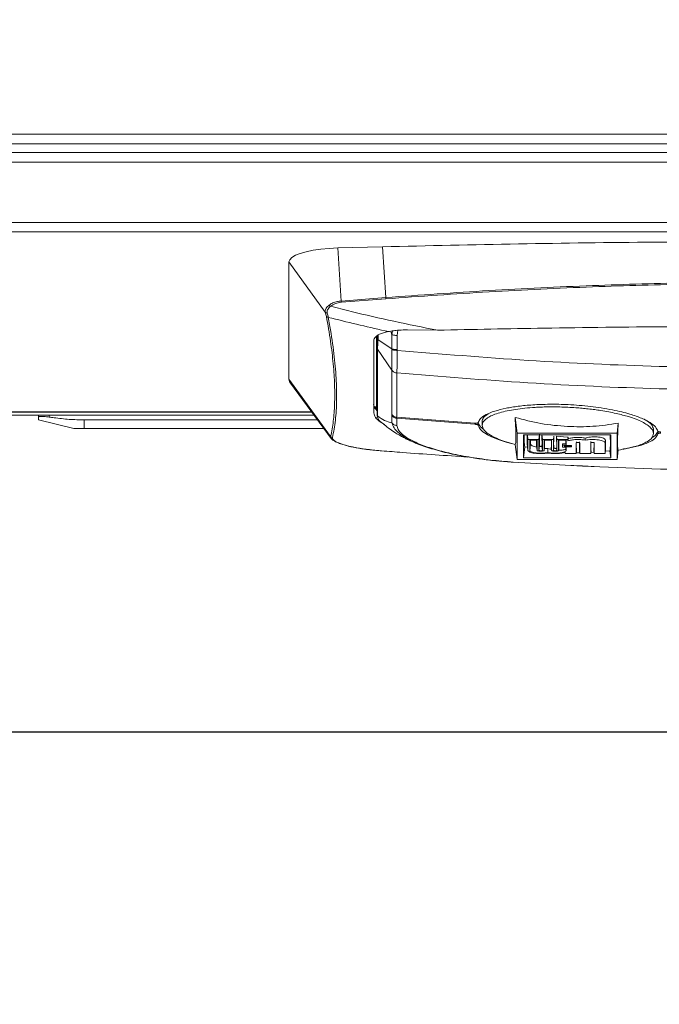
# Model space of a CAD drawing. Units: inches. Extents: x 3 to 207, y 0 to 132.
# Drawn here: x 56 to 63, y 88 to 99 of the extents above; entities that cross this region are included whole.
import ezdxf

# ---------------------------------------------------------------- set-up
doc = ezdxf.new("R2010")
doc.units = ezdxf.units.IN
doc.header["$MEASUREMENT"] = 0
doc.layers.add('TEXT', color=7, linetype='Continuous')
doc.styles.add('SLDTEXTSTYLE0', font='TXT', dxfattribs={"width": 0.75})
doc.dimstyles.new('SLDDIMSTYLE1', dxfattribs={"dimtxt": 1.25, "dimasz": 1.25, "dimexe": 0, "dimexo": 0.0625, "dimgap": 0.3125, "dimtad": 0, "dimdec": 6, "dimrnd": 1e-09, "dimzin": 12, "dimdsep": 46, "dimlunit": 5, "dimtxsty": 'SLDTEXTSTYLE0', "dimsah": 1, "dimcen": 0.09, "dimadec": 0, "dimazin": 3, "dimtfac": 1, "dimtofl": 0, "dimtmove": 0, "dimatfit": 3, "dimfxl": 1, "dimfrac": 2, "dimtolj": 1, "dimtzin": 12, "dimarcsym": 0})
doc.dimstyles.new('SLDDIMSTYLE2', dxfattribs={"dimtxt": 1.25, "dimasz": 1.25, "dimexe": 0, "dimexo": 0.0625, "dimgap": 0.3125, "dimtad": 0, "dimrnd": 1e-09, "dimzin": 12, "dimdsep": 46, "dimlunit": 5, "dimtxsty": 'SLDTEXTSTYLE0', "dimsah": 1, "dimcen": 0.09, "dimadec": 0, "dimazin": 3, "dimtfac": 1, "dimtofl": 0, "dimtmove": 0, "dimatfit": 3, "dimfxl": 1, "dimfrac": 2, "dimtolj": 1, "dimtzin": 12, "dimarcsym": 0})

# ---------------------------------------------------------------- blocks, each defined once
blk = doc.blocks.new('_D_8')
at = {"layer": 'TEXT'}
for p, q in [((86.34, 110.928), (42.725, 110.928)), ((43.725, 110.928), (43.725, 105.587)), ((43.725, 94.671), (43.725, 100.703)), ((47.369, 94.671), (42.725, 94.671))]:
    blk.add_line(p, q, dxfattribs=at)
for points in [[(43.725, 110.928), (43.533, 109.678), (43.917, 109.678)], [(43.725, 94.671), (43.917, 95.921), (43.533, 95.921)]]:
    blk.add_solid(points, dxfattribs=at)
at = {"layer": 'TEXT', "insert": (43.107, 100.703), "char_height": 1.25, "attachment_point": 1, "rotation": 90, "style": 'SLDTEXTSTYLE0'}
blk.add_mtext('16 1/4', dxfattribs=at)
blk = doc.blocks.new('_D_9')
at = {"layer": 'TEXT'}
for p, q in [((138.232, 97.991), (138.232, 90.08)), ((48.259, 93.781), (48.259, 90.08)), ((48.259, 91.08), (88.32, 91.08)), ((138.232, 91.08), (94.128, 91.08))]:
    blk.add_line(p, q, dxfattribs=at)
for points in [[(48.259, 91.08), (49.509, 90.888), (49.509, 91.273)], [(138.232, 91.08), (136.982, 91.273), (136.982, 90.888)]]:
    blk.add_solid(points, dxfattribs=at)
at = {"layer": 'TEXT', "insert": (88.32, 91.699), "char_height": 1.25, "attachment_point": 1, "style": 'SLDTEXTSTYLE0'}
blk.add_mtext('90 3/16', dxfattribs=at)

msp = doc.modelspace()

# ---------------------------------------------------------------- linework, layer by layer
at = {"color": 7, "linetype": 'Continuous', "lineweight": 15}
for p, q in [((51.5213801, 97.8968957), (72.4413784, 97.8968957)), ((51.4600859, 97.7868958), (72.5026727, 97.7868958)), ((76.9883962, 97.6868961), (51.9383967, 97.6868961)), ((76.9883962, 97.5768962), (51.9383967, 97.5768962)), ((77.0475515, 96.8888955), (51.8792427, 96.8888955)), ((76.9883962, 96.7826443), (51.9383967, 96.7826443)), ((59.8091291, 96.6107366), (59.2997886, 96.5976998)), ((59.2997886, 96.5976998), (59.3361615, 95.9926739)), ((59.8439274, 96.0318663), (59.8091291, 96.6107366)), ((59.1554022, 95.8660809), (58.740805, 96.438011)), ((58.740805, 96.438011), (58.740805, 95.102827)), ((59.3361615, 95.9926739), (59.8439274, 96.0318663)), ((59.8463468, 96.0172867), (59.3385786, 95.9780943)), ((59.1678136, 95.8174621), (59.1554022, 95.8660809)), ((59.9128576, 95.6084974), (59.9128435, 95.446801)), ((59.9751843, 95.5998148), (59.9752008, 95.4380457)), ((60.4356326, 95.6600753), (60.0946893, 95.6627669)), ((59.7528215, 95.5652687), (59.7527487, 95.5528351)), ((59.7566277, 95.5616444), (59.7565151, 95.5489831)), ((59.9128435, 95.4467998), (59.7565151, 95.5489819)), ((59.7458942, 95.4559235), (59.7460209, 95.3895594)), ((59.7460162, 95.3875366), (59.7459575, 94.7456779)), ((59.7460209, 95.3895594), (59.7460162, 95.3875366)), ((59.9145847, 95.2025498), (59.749623, 95.4427436)), ((59.749623, 95.4427436), (59.7497544, 95.3762211)), ((59.9128341, 95.4371751), (59.9128435, 95.4467998)), ((59.975297, 95.4296822), (59.9752008, 95.4380457)), ((58.740805, 95.102827), (59.2161943, 94.447034)), ((58.7585644, 95.0542669), (59.2223213, 94.4258825)), ((59.7418134, 94.9136539), (59.7424376, 94.8790339)), ((59.7394667, 94.7909586), (59.739631, 94.7818713)), ((59.7458191, 94.6921546), (59.7424399, 94.8790104)), ((51.9383967, 94.7237262), (59.0025069, 94.7237262)), ((59.0280994, 94.68905), (51.9383967, 94.68905)), ((55.8843955, 94.6692338), (55.8843955, 94.68905)), ((56.0043956, 94.68905), (56.0043956, 94.6692338)), ((59.7139893, 94.7726185), (59.7138391, 94.7833837)), ((59.739631, 94.7818713), (59.7378382, 94.7788641)), ((59.7458332, 94.6953929), (59.7458191, 94.6921546)), ((59.7459599, 94.7431623), (59.7458332, 94.6953929)), ((59.7459575, 94.7456779), (59.7459599, 94.7431623)), ((59.7495596, 94.6818024), (59.7499726, 94.6777438)), ((59.7496934, 94.7295811), (59.749562, 94.6818012)), ((59.9124493, 94.6999337), (59.9146011, 94.6971036)), ((59.9124493, 94.6888716), (59.9124493, 94.6999337)), ((59.9146011, 94.6860134), (59.9124493, 94.6888716)), ((59.9146011, 94.6860134), (59.9146011, 94.602784)), ((56.2843967, 94.5390504), (55.8843955, 94.6361931)), ((59.0671076, 94.6361931), (56.4043968, 94.6361931)), ((56.4043968, 94.5390504), (56.4043968, 94.6361931)), ((59.7901753, 94.6122808), (59.8318844, 94.5832986)), ((59.9721665, 94.5713918), (59.9721806, 94.6545485)), ((59.9721806, 94.6545485), (60.8630917, 94.5865816)), ((60.8630917, 94.5986046), (59.972183, 94.6659309)), ((60.9003141, 94.6041732), (60.8997908, 94.5751535)), ((60.9441799, 94.6150076), (60.9449355, 94.5732562)), ((61.3210384, 94.664605), (61.3432423, 94.4841825)), ((62.4835027, 94.4841883), (62.4976998, 94.5995526)), ((56.2843967, 94.5390504), (56.4043968, 94.5390504)), ((59.1387997, 94.5390504), (56.4043968, 94.5390504)), ((61.3432423, 94.4841825), (62.4835027, 94.4841883)), ((61.3432423, 94.1858354), (61.3432423, 94.4841825)), ((62.4119184, 94.4661474), (61.4148266, 94.4661427)), ((61.4148266, 94.4661427), (61.4148266, 94.2038846)), ((61.4678278, 94.412238), (61.4611938, 94.4661427)), ((61.5928262, 94.412238), (61.60061, 94.4754858)), ((61.632827, 94.412238), (61.6255618, 94.4712677)), ((61.7578278, 94.412238), (61.7627839, 94.4525263)), ((62.411895, 94.2038904), (62.4119184, 94.4661474)), ((62.4835027, 94.4841883), (62.4835027, 94.1858413)), ((62.9001696, 94.4797755), (62.9009299, 94.5218531)), ((62.9487615, 94.4776482), (62.9482382, 94.5066609)), ((61.1930363, 94.3942146), (61.3211346, 94.3540343)), ((61.3432423, 94.1858354), (61.3211088, 94.3542279)), ((61.45758, 94.369237), (61.4679146, 94.2879952)), ((61.4580587, 94.3661347), (61.4678278, 94.2892964)), ((61.4678278, 94.2892964), (61.4678278, 94.412238)), ((61.4678278, 94.412238), (61.5928262, 94.412238)), ((61.5728258, 94.4070625), (61.4878258, 94.4070625)), ((61.4878258, 94.4070625), (61.4878258, 94.2892964)), ((61.4965506, 94.3579215), (61.4878258, 94.2892964)), ((61.4965506, 94.3579215), (61.4959264, 94.4070625)), ((61.5655864, 94.3460581), (61.5734453, 94.2842664)), ((61.5657953, 94.3446114), (61.5728258, 94.2892964)), ((61.5728258, 94.2892964), (61.5728258, 94.4070625)), ((61.5928262, 94.412238), (61.5928262, 94.2892964)), ((61.5928262, 94.2892964), (61.5991293, 94.338868)), ((61.632827, 94.412238), (61.7578278, 94.412238)), ((61.632827, 94.2892964), (61.632827, 94.412238)), ((61.7378274, 94.4070625), (61.6528275, 94.4070625)), ((61.6528275, 94.4070625), (61.6528275, 94.2892964)), ((61.7378274, 94.2892964), (61.7378274, 94.4070625)), ((61.7578278, 94.412238), (61.7578278, 94.2892964)), ((61.9147594, 94.4404423), (61.7932574, 94.4493771)), ((61.7978263, 94.412238), (61.7932574, 94.4493771)), ((61.7978263, 94.412238), (61.9228271, 94.4122392)), ((61.7978263, 94.2892964), (61.7978263, 94.412238)), ((61.9028267, 94.4070625), (61.8178267, 94.4070625)), ((61.8178267, 94.4070625), (61.8178267, 94.2892964)), ((61.9013366, 94.3622323), (61.8610307, 94.3647232)), ((61.8610307, 94.3647232), (61.8610776, 94.3375574)), ((61.8610307, 94.3647232), (61.8628259, 94.3501225)), ((61.8628259, 94.3242402), (61.8628259, 94.3501225)), ((61.8628259, 94.3501225), (61.9028267, 94.3501225)), ((61.9628279, 94.3449458), (61.8828263, 94.3449458)), ((61.8828263, 94.3449458), (61.8828263, 94.3294169)), ((61.8843586, 94.3418588), (61.8828263, 94.3294169)), ((61.9002266, 94.4070625), (61.9013366, 94.3622323)), ((61.9013366, 94.3622323), (61.9028267, 94.3501225)), ((61.9028267, 94.3501225), (61.9028267, 94.4070625)), ((61.9617297, 94.3383282), (61.9139075, 94.3402419)), ((61.9262297, 94.4398955), (61.9147594, 94.4404423)), ((61.9228271, 94.4122392), (61.9262297, 94.4398955)), ((61.9228271, 94.3974671), (61.9255492, 94.4208772)), ((61.9228271, 94.4122392), (61.9228271, 94.3974671)), ((61.9255492, 94.4208772), (61.9262297, 94.4398955)), ((61.9617297, 94.3383282), (61.9628279, 94.3294169)), ((61.9628279, 94.3294169), (61.9628279, 94.3449458)), ((62.0181359, 94.3747129), (62.0180819, 94.2517689)), ((62.0581367, 94.2517689), (62.0581367, 94.3747117)), ((62.1206371, 94.4290693), (62.1206371, 94.4055747)), ((62.1831375, 94.3747129), (62.1831375, 94.2517701)), ((62.223136, 94.2517701), (62.223136, 94.3747129)), ((62.3518609, 94.4040142), (62.3481368, 94.3747129)), ((62.3481368, 94.3747129), (62.3481368, 94.2517713)), ((60.5864792, 94.2523157), (60.6514929, 94.2374274)), ((61.4148266, 94.2038846), (61.4304622, 94.3309375)), ((61.4632424, 94.3247306), (61.4304622, 94.3309375)), ((61.632827, 94.2892964), (61.6270965, 94.3343788)), ((61.6522079, 94.2842664), (61.6579596, 94.3294826)), ((61.6528275, 94.2892964), (61.6579713, 94.32977)), ((61.6953274, 94.309312), (61.6953274, 94.2649911)), ((61.7337232, 94.3213961), (61.7384446, 94.2842664)), ((61.7339273, 94.3199717), (61.7378274, 94.2892964)), ((61.7578278, 94.2892964), (61.7613455, 94.3169691)), ((61.7978263, 94.2892964), (61.7947264, 94.3136932)), ((61.8172096, 94.2842664), (61.8206286, 94.3111577)), ((61.8178267, 94.2892964), (61.8206403, 94.3114358)), ((61.8610776, 94.3375574), (61.8628259, 94.3242402)), ((61.9028267, 94.3242402), (61.8628259, 94.3242402)), ((61.8828263, 94.3294169), (61.9628279, 94.3294169)), ((61.8911991, 94.2660893), (61.8930811, 94.2517689)), ((61.8930811, 94.2517689), (61.8930811, 94.2665234)), ((62.0180819, 94.2517689), (61.8930811, 94.2517689)), ((61.9011254, 94.3242402), (61.9006983, 94.3060408)), ((61.9006983, 94.3060408), (61.9028267, 94.2892964)), ((61.9028267, 94.2892964), (61.9028267, 94.3242402)), ((62.0180819, 94.2517689), (62.0214822, 94.2776547)), ((62.0568226, 94.2617726), (62.0194078, 94.2618653)), ((62.0581367, 94.2517689), (62.0547434, 94.2775913)), ((62.1831375, 94.2517701), (62.0581367, 94.2517689)), ((62.1831375, 94.2517701), (62.1870212, 94.281326)), ((62.2211296, 94.2670315), (62.1847074, 94.2637192)), ((62.223136, 94.2517701), (62.2190082, 94.2831869)), ((62.3481368, 94.2517713), (62.223136, 94.2517701)), ((62.3481368, 94.2517713), (62.3538391, 94.2951606)), ((62.4021001, 94.2834861), (62.3517036, 94.2789031)), ((62.4021001, 94.2834861), (62.411895, 94.2038904)), ((62.4976318, 94.2933373), (62.4835027, 94.1858413)), ((61.2999398, 94.1537193), (61.3001604, 94.1555931)), ((62.4835027, 94.1858413), (61.3432423, 94.1858354)), ((61.4148266, 94.2038846), (62.411895, 94.2038904))]:
    msp.add_line(p, q, dxfattribs=at)
at = {"color": 8, "linetype": 'Continuous', "lineweight": 15}
for p, q in [((59.7433622, 95.5960191), (59.7458942, 95.4559247)), ((59.7521714, 95.6012169), (59.7528215, 95.5652687)), ((59.7528121, 95.6015947), (59.7528215, 95.5652687)), ((59.756616, 95.6038393), (59.7566277, 95.5616444)), ((59.9128599, 95.6084868), (59.9012253, 95.6481509)), ((59.9207658, 95.651205), (59.9128599, 95.6084985)), ((59.9825129, 95.6586263), (59.9751843, 95.5998148)), ((59.7418063, 94.7476925), (59.7418157, 94.9136539)), ((58.9997402, 94.7274738), (51.9383967, 94.7274738)), ((59.7522043, 94.6714701), (59.7546964, 94.6633977)), ((60.8630917, 94.5986046), (60.8630917, 94.5865816))]:
    msp.add_line(p, q, dxfattribs=at)
at = {"color": 7, "linetype": 'Continuous', "lineweight": 15, "flags": 128}
for points in [[(58.740805, 96.438011), (58.7490816, 96.4641432), (58.7736908, 96.4895784), (58.8139756, 96.5136361), (58.8688588, 96.5356758), (58.9368785, 96.5551071), (59.016216, 96.5714116), (59.1047524, 96.584155), (59.2001268, 96.5929971), (59.2997886, 96.5976998)], [(58.7585644, 95.0542669), (58.748096, 95.0716296), (58.740805, 95.102827)]]:
    msp.add_lwpolyline(points, dxfattribs=at)
at = {"color": 7, "linetype": 'Continuous', "lineweight": 15}
for centre, radius, start, end in [((59.9707465, 96.0454204), 0.1275413, 186.10046194, 192.74341891), ((59.2305642, 95.9701058), 0.0393603, 217.38381566, 248.88393972), ((59.4627072, 96.0061627), 0.1272626, 186.08429037, 192.74164045), ((59.1773973, 95.8842425), 0.0285242, 219.54681581, 271.14534006), ((59.191195, 95.8354849), 0.0295214, 217.6257241, 265.84827376), ((59.2409761, 94.4646432), 0.0304011, 215.39652468, 263.37094556), ((64.4633965, 143.3631908), 49.311049, 266.32177212, 273.67822788), ((64.4633965, 143.3618649), 49.3078417, 266.32178938, 273.67821062)]:
    msp.add_arc(centre, radius, start, end, dxfattribs=at)
msp.add_ellipse((59.3608049, 95.8711636), major_axis=(0.1768731, 0), ratio=0.609390963, start_param=1.6967868667, end_param=2.5261630455, dxfattribs=at)
for points, knots in [([(64.4626702, 96.6708223), (63.9457366, 96.6693981), (62.9110995, 96.6665478), (61.3588246, 96.6464803), (60.3261327, 96.6226613), (59.8091291, 96.6107366)], [0, 0, 0, 0, 0.3327196212, 0.6659348577, 1, 1, 1, 1]), ([(59.8439274, 96.0318663), (60.2363185, 96.0601644), (61.0211174, 96.1167616), (62.1850562, 96.1709823), (63.3326363, 96.2052297), (64.0860013, 96.2093335), (64.4629002, 96.2113866)], [0, 0, 0, 0, 0.25612764684, 0.51226618893, 0.7559930399, 1, 1, 1, 1]), ([(64.4629213, 96.1967753), (64.0866446, 96.1947278), (63.3336715, 96.1906307), (62.1866904, 96.1563986), (61.0229299, 96.102166), (60.2385384, 96.0455796), (59.8463468, 96.0172867)], [0, 0, 0, 0, 0.2437304966, 0.4877327684, 0.7438690608, 1, 1, 1, 1]), ([(59.1554022, 95.8660809), (59.1548557, 95.8685097), (59.151516, 95.8833505), (59.1599408, 95.910645), (59.1869828, 95.9350857), (59.1992891, 95.9462081)], [0, 0, 0, 0, 0.0963540347, 0.5887677191, 1, 1, 1, 1]), ([(59.2163843, 95.9333884), (59.2054672, 95.9224487), (59.1816359, 95.8985683), (59.1743167, 95.8722588), (59.1774581, 95.8580311), (59.1779675, 95.855724)], [0, 0, 0, 0, 0.4146219836, 0.9050811774, 1, 1, 1, 1]), ([(59.1992891, 95.9462081), (59.2121074, 95.9546592), (59.2377632, 95.971574), (59.2869765, 95.9871284), (59.3214997, 95.9910208), (59.3361615, 95.9926739)], [0, 0, 0, 0, 0.3648539775, 0.7302573816, 1, 1, 1, 1]), ([(59.2163843, 95.9333884), (59.2946053, 95.9133506), (59.5326836, 95.852362), (59.9375287, 95.75843), (60.2694904, 95.6928814), (60.4356326, 95.6600753)], [0, 0, 0, 0, 0.1964133671, 0.5978162262, 1, 1, 1, 1]), ([(59.2161943, 94.447034), (59.2272861, 94.5037734), (59.2494725, 94.6172663), (59.263527, 94.8144807), (59.2635914, 95.0317271), (59.2476912, 95.271534), (59.2175093, 95.5314238), (59.1843775, 95.7221238), (59.1678136, 95.8174621)], [0, 0, 0, 0, 0.1658956224, 0.3318323023, 0.4977278375, 0.6651377171, 0.8325894093, 1, 1, 1, 1]), ([(59.1779675, 95.855724), (59.1802481, 95.8471634), (59.1850566, 95.8291138), (59.187679, 95.8139912), (59.1890577, 95.806041)], [0, 0, 0, 0, 0.4742810686, 1, 1, 1, 1]), ([(59.8750978, 95.6440677), (59.8627699, 95.6467389), (59.6312869, 95.6968956), (59.4041234, 95.7529612), (59.1890577, 95.806041)], [0, 0, 0, 0, 0.0532559608, 1, 1, 1, 1]), ([(59.1890577, 95.806041), (59.1903304, 95.7991399), (59.1966938, 95.7646336), (59.221945, 95.6216816), (59.2558182, 95.3902754), (59.2812755, 95.1090781), (59.2868451, 94.8561512), (59.2744492, 94.6280332), (59.2497915, 94.498961), (59.2374666, 94.4344454)], [0, 0, 0, 0, 0.0118824239, 0.0594130733, 0.2495649558, 0.4371137955, 0.6247827984, 0.8124509817, 1, 1, 1, 1]), ([(64.4633977, 95.7046005), (63.9946566, 95.7035151), (63.0571749, 95.7013445), (61.7144559, 95.6856965), (60.8408233, 95.6681933), (60.4356326, 95.6600753)], [0, 0, 0, 0, 0.34904331058, 0.69808629604, 1, 1, 1, 1]), ([(59.7075806, 95.548475), (59.7157263, 95.5647813), (59.727702, 95.5887546), (59.7734322, 95.6150282), (59.8166914, 95.63208), (59.8554096, 95.6400268), (59.8750978, 95.6440677)], [0, 0, 0, 0, 0.4077807575, 0.5995149692, 0.7963532415, 1, 1, 1, 1]), ([(59.7395301, 95.5915781), (59.7395248, 95.5273636), (59.7395092, 95.3383764), (59.7394756, 95.0675543), (59.7394697, 94.8831567), (59.7394667, 94.7909586)], [0, 0, 0, 0, 0.2046626032, 0.6023343023, 1, 1, 1, 1]), ([(59.7424399, 94.8795161), (59.7426697, 94.9866484), (59.7431293, 95.2009342), (59.7427839, 95.4596083), (59.7426112, 95.5889581)], [0, 0, 0, 0, 0.4999506611, 1, 1, 1, 1]), ([(59.8750978, 95.6440677), (59.8935168, 95.6470765), (59.9309261, 95.6531875), (60.0043329, 95.662342), (60.0612273, 95.6626095), (60.0946893, 95.6627669)], [0, 0, 0, 0, 0.2854412298, 0.5797375051, 1, 1, 1, 1]), ([(59.9751843, 95.5998148), (59.9691185, 95.5999668), (59.9569872, 95.6002709), (59.9399394, 95.6021017), (59.9245827, 95.6047843), (59.9167656, 95.6072598), (59.9128576, 95.6084974)], [0, 0, 0, 0, 0.25000715576, 0.50000380067, 0.75003062875, 1, 1, 1, 1]), ([(59.7075806, 95.548475), (59.7075808, 95.4727388), (59.7075814, 95.318506), (59.7075774, 95.1043662), (59.7075785, 94.9006071), (59.7075783, 94.777757), (59.7075782, 94.716332)], [0, 0, 0, 0, 0.243347925, 0.4955658159, 0.7477831419, 1, 1, 1, 1]), ([(59.7527487, 95.5528351), (59.7524014, 95.541606), (59.7517069, 95.5191455), (59.7490582, 95.4910817), (59.7466132, 95.4687916), (59.7461338, 95.4602136), (59.7458942, 95.4559247)], [0, 0, 0, 0, 0.24990299567, 0.49986138766, 0.74993677831, 1, 1, 1, 1]), ([(59.7565151, 95.5489819), (59.7560999, 95.5369921), (59.7552695, 95.5130137), (59.7525993, 95.4822699), (59.7502202, 95.4573581), (59.749822, 95.4476148), (59.749623, 95.4427436)], [0, 0, 0, 0, 0.2500268925, 0.5000278711, 0.7500409273, 1, 1, 1, 1]), ([(59.7565151, 95.5489819), (59.7555219, 95.549599), (59.7535381, 95.5508318), (59.7530116, 95.5521679), (59.7527487, 95.5528351)], [0, 0, 0, 0, 0.5006111374, 1, 1, 1, 1]), ([(59.7566277, 95.5616444), (59.7555862, 95.5622182), (59.7535034, 95.5633656), (59.7530488, 95.5646344), (59.7528215, 95.5652687)], [0, 0, 0, 0, 0.5000664208, 1, 1, 1, 1]), ([(59.749623, 95.4427436), (59.7485738, 95.4448297), (59.7464756, 95.4490018), (59.746088, 95.4536163), (59.7458942, 95.4559235)], [0, 0, 0, 0, 0.5000022118, 1, 1, 1, 1]), ([(59.7460162, 95.3875366), (59.746007, 95.2716901), (59.7459886, 95.0399995), (59.7459679, 94.8437844), (59.7459575, 94.7456779)], [0, 0, 0, 0, 0.5000054456, 1, 1, 1, 1]), ([(59.7497544, 95.3762211), (59.7487045, 95.3783356), (59.7466047, 95.3825644), (59.7462155, 95.3872278), (59.7460209, 95.3895594)], [0, 0, 0, 0, 0.5000194288, 1, 1, 1, 1]), ([(59.7497544, 95.3762211), (59.7497442, 95.2594513), (59.7497239, 95.0259115), (59.7497036, 94.828358), (59.7496934, 94.7295811)], [0, 0, 0, 0, 0.4999996055, 1, 1, 1, 1]), ([(59.975297, 95.4296822), (59.9692934, 95.4297078), (59.9571254, 95.4297595), (59.9399424, 95.4312588), (59.9244972, 95.4336739), (59.9166878, 95.4360182), (59.9128341, 95.4371751)], [0, 0, 0, 0, 0.24669964962, 0.50001446712, 0.75327614829, 1, 1, 1, 1]), ([(59.9128341, 95.4371751), (59.9131162, 95.4105353), (59.9136804, 95.3572522), (59.9136871, 95.2895761), (59.9145739, 95.2343246), (59.9145795, 95.2131415), (59.9145824, 95.2025487)], [0, 0, 0, 0, 0.2499648792, 0.4999646669, 0.7499531059, 1, 1, 1, 1]), ([(59.9128435, 95.446801), (59.9166989, 95.4455682), (59.9245116, 95.4430701), (59.9399283, 95.4403445), (59.9570756, 95.4384969), (59.9692119, 95.4381948), (59.9752008, 95.4380457)], [0, 0, 0, 0, 0.2467431823, 0.5000113001, 0.753272887, 1, 1, 1, 1]), ([(59.975297, 95.4296822), (59.9752094, 95.4003399), (59.9750341, 95.3416516), (59.9737151, 95.2671616), (59.9731996, 95.2066925), (59.9725344, 95.1836365), (59.9722017, 95.1721069)], [0, 0, 0, 0, 0.2499505371, 0.4999315906, 0.7499309235, 1, 1, 1, 1]), ([(64.4633906, 95.224295), (63.9640556, 95.2288717), (62.9653684, 95.2380252), (61.4684183, 95.3066784), (60.4730156, 95.38868), (59.975297, 95.4296822)], [0, 0, 0, 0, 0.3333179979, 0.6666474237, 1, 1, 1, 1]), ([(59.9721971, 95.1721069), (59.9665674, 95.1728648), (59.9553068, 95.1743808), (59.9396278, 95.1809368), (59.9255044, 95.1901326), (59.9182262, 95.1984076), (59.9145871, 95.2025451)], [0, 0, 0, 0, 0.249976489, 0.5000154879, 0.7500063263, 1, 1, 1, 1]), ([(59.9145871, 95.2025451), (59.9145906, 95.1133849), (59.9145976, 94.9350643), (59.9146, 94.7764239), (59.9146011, 94.6971036)], [0, 0, 0, 0, 0.50000006371, 1, 1, 1, 1]), ([(59.972183, 94.6659309), (59.9721865, 94.7453647), (59.9721935, 94.9042327), (59.9721959, 95.0828154), (59.9721971, 95.1721069)], [0, 0, 0, 0, 0.4999995453, 1, 1, 1, 1]), ([(59.9721971, 95.1721069), (60.4702635, 95.131754), (61.4663957, 95.0510484), (62.964353, 94.9835007), (63.9637158, 94.9744933), (64.4633977, 94.9699896)], [0, 0, 0, 0, 0.3333334565, 0.6666664124, 1, 1, 1, 1]), ([(59.7058206, 94.813599), (59.7083579, 94.7967335), (59.7117807, 94.7739828), (59.7380666, 94.7507783), (59.7448663, 94.7447756)], [0, 0, 0, 0, 0.7413155206, 1, 1, 1, 1]), ([(59.7394667, 94.7909586), (59.7391172, 94.7901441), (59.7384181, 94.7885148), (59.7328886, 94.7863013), (59.7247111, 94.7844621), (59.7174625, 94.7837431), (59.7138391, 94.7833837)], [0, 0, 0, 0, 0.24996926386, 0.49996594571, 0.75003865584, 1, 1, 1, 1]), ([(62.9487615, 94.5077415), (62.9422215, 94.5237636), (62.9288483, 94.556526), (62.8764959, 94.598038), (62.8183709, 94.6310995), (62.7646974, 94.655883), (62.7017383, 94.6800642), (62.6270725, 94.7041531), (62.5374519, 94.728331), (62.428942, 94.7522496), (62.3082526, 94.773302), (62.181087, 94.7902917), (62.0537257, 94.8027345), (61.8967974, 94.8129388), (61.7159953, 94.8166622), (61.5535342, 94.8107601), (61.4368719, 94.8014058), (61.3574437, 94.7925736), (61.2850027, 94.7820979), (61.1902953, 94.7649362), (61.0838041, 94.7378526), (60.9858674, 94.6977191), (60.9205713, 94.6532208), (60.9066689, 94.6210752), (60.8997908, 94.6051717)], [0, 0, 0, 0, 0.0585324255, 0.1196891479, 0.1512890159, 0.1835471103, 0.2164632798, 0.2500403538, 0.2877651629, 0.3294468104, 0.3750825872, 0.4167666981, 0.4584480155, 0.5001258561, 0.56846104, 0.632883921, 0.6636623971, 0.6934606178, 0.7222777097, 0.7501164417, 0.8145303123, 0.8776447382, 0.9394664443, 1, 1, 1, 1]), ([(55.8843955, 94.6692338), (55.8856806, 94.6709923), (55.8882516, 94.6745106), (55.9085139, 94.6766925), (55.9383428, 94.6762992), (55.9721315, 94.6736363), (55.994803, 94.6705427), (56.0043956, 94.6692338)], [0, 0, 0, 0, 0.2127200211, 0.4255779567, 0.6362962616, 0.8461112456, 1, 1, 1, 1]), ([(59.7075782, 94.716332), (59.712233, 94.6994714), (59.721549, 94.6657263), (59.7634008, 94.6232488), (59.8066101, 94.5990779), (59.8197664, 94.5917184)], [0, 0, 0, 0, 0.4098686713, 0.8203177942, 1, 1, 1, 1]), ([(59.7268395, 94.7619507), (59.7288054, 94.7639478), (59.7328676, 94.7680744), (59.7352934, 94.7715276), (59.7365452, 94.7733096)], [0, 0, 0, 0, 0.483969305, 1, 1, 1, 1]), ([(59.739631, 94.7818713), (59.739776, 94.7732982), (59.7399432, 94.7634187), (59.7400716, 94.7547966), (59.7400886, 94.7536565)], [0, 0, 0, 0, 0.8677599718, 1, 1, 1, 1]), ([(59.7499726, 94.6777438), (59.748804, 94.6800138), (59.7464664, 94.6845543), (59.7460349, 94.6896209), (59.7458191, 94.6921546)], [0, 0, 0, 0, 0.4999336231, 1, 1, 1, 1]), ([(59.7458332, 94.6953929), (59.746027, 94.6930167), (59.7464147, 94.6882638), (59.7485128, 94.6839555), (59.749562, 94.6818012)], [0, 0, 0, 0, 0.4999591407, 1, 1, 1, 1]), ([(59.7496934, 94.7295811), (59.7486435, 94.7317334), (59.7465437, 94.7360379), (59.7461545, 94.7407876), (59.7459599, 94.7431623)], [0, 0, 0, 0, 0.5000149793, 1, 1, 1, 1]), ([(59.749562, 94.6818012), (59.7770524, 94.6629952), (59.8320349, 94.6253823), (59.8870786, 94.6103169), (59.9146011, 94.602784)], [0, 0, 0, 0, 0.499986382, 1, 1, 1, 1]), ([(59.9146011, 94.6971036), (59.9182379, 94.6928965), (59.9255114, 94.6844823), (59.9396271, 94.675092), (59.9552987, 94.6683555), (59.9665549, 94.6667391), (59.972183, 94.6659309)], [0, 0, 0, 0, 0.2499973117, 0.4999896312, 0.7499938959, 1, 1, 1, 1]), ([(59.9721806, 94.6545485), (59.9665533, 94.6553643), (59.9552982, 94.6569959), (59.939627, 94.663796), (59.9255115, 94.6732745), (59.9182379, 94.6817671), (59.9146011, 94.6860134)], [0, 0, 0, 0, 0.24998407037, 0.49999579593, 0.74999748614, 1, 1, 1, 1]), ([(61.0121221, 94.7053673), (60.992643, 94.6916504), (60.9527289, 94.6635435), (60.9470685, 94.6322441), (60.9441705, 94.6162196)], [0, 0, 0, 0, 0.4880245101, 1, 1, 1, 1]), ([(61.9231744, 94.7806393), (61.8919758, 94.7819165), (61.8370519, 94.7841651), (61.7597415, 94.7851334), (61.6882798, 94.7847696), (61.617998, 94.7829294), (61.530254, 94.7787182), (61.4316071, 94.770845), (61.3250822, 94.7574817), (61.2283409, 94.7401697), (61.1433666, 94.7191023), (61.0724676, 94.694826), (61.0161713, 94.6678935), (60.975468, 94.6385422), (60.9496726, 94.607161), (60.9464997, 94.5853197), (60.9449237, 94.5744718)], [0, 0, 0, 0, 0.0609706729, 0.1073361133, 0.1523385283, 0.203501187, 0.2500862822, 0.3351659786, 0.41787288, 0.5000575802, 0.5859694234, 0.6692930213, 0.7500281136, 0.8344512254, 0.9177765969, 1, 1, 1, 1]), ([(62.900179, 94.4809464), (62.8986028, 94.4919408), (62.8954306, 94.5140679), (62.8696678, 94.5479047), (62.8290017, 94.5811318), (62.7727432, 94.6134553), (62.7019242, 94.6444921), (62.6252403, 94.6708467), (62.5477678, 94.6928397), (62.4728929, 94.7110242), (62.3890127, 94.7282658), (62.3068268, 94.7423319), (62.2277683, 94.7537111), (62.1566023, 94.7623913), (62.083894, 94.7697054), (62.006738, 94.7760702), (61.9528484, 94.7790168), (61.9231744, 94.7806393)], [0, 0, 0, 0, 0.0822814969, 0.1655984919, 0.2499538508, 0.3308847398, 0.4142003506, 0.4998985234, 0.5580122749, 0.6190572925, 0.6830344117, 0.7499222715, 0.7968635245, 0.8479151846, 0.8945982916, 0.9419613211, 1, 1, 1, 1]), ([(55.8843955, 94.6692338), (55.8843955, 94.6613174), (55.8843955, 94.6454579), (55.8843955, 94.6368706), (55.8843955, 94.6363148), (55.8843955, 94.6361931)], [0, 0, 0, 0, 0.4376709431, 0.8768283205, 1, 1, 1, 1]), ([(56.4043968, 94.6361931), (56.3470782, 94.6375687), (56.2321578, 94.6403267), (56.0989874, 94.6556579), (56.0231893, 94.6665365), (56.0043956, 94.6692338)], [0, 0, 0, 0, 0.4280342185, 0.8581845777, 1, 1, 1, 1]), ([(59.7408559, 94.6610475), (59.7408554, 94.6597449), (59.7408542, 94.6571399), (59.740738, 94.6612477), (59.7406799, 94.6633014)], [0, 0, 0, 0, 0.5000467996, 1, 1, 1, 1]), ([(59.7525446, 94.6711486), (59.7528314, 94.6644606), (59.7531812, 94.6563065), (59.7597304, 94.6489359), (59.760908, 94.6476106)], [0, 0, 0, 0, 0.8202011407, 1, 1, 1, 1]), ([(59.8234365, 94.5855256), (59.8470079, 94.5666042), (59.8894214, 94.5325576), (59.9534438, 94.4898108), (60.0072593, 94.4576861), (60.0469857, 94.4362398), (60.0739451, 94.4225896), (60.1006247, 94.4095358), (60.1379327, 94.3922921), (60.1966076, 94.3675353), (60.2561182, 94.3446782), (60.306909, 94.328376), (60.3291421, 94.32124)], [0, 0, 0, 0, 0.1865275758, 0.3356311474, 0.4489073855, 0.5283467288, 0.5568864682, 0.5799258954, 0.6521351984, 0.7401312448, 0.8862459731, 1, 1, 1, 1]), ([(59.9146011, 94.6027851), (59.9182362, 94.5985489), (59.9255068, 94.590076), (59.9396205, 94.5806223), (59.955287, 94.573836), (59.96654, 94.5722065), (59.9721665, 94.5713918)], [0, 0, 0, 0, 0.2499790115, 0.4999818994, 0.7499871843, 1, 1, 1, 1]), ([(61.3001604, 94.1555931), (61.2563995, 94.1587313), (61.1688952, 94.1650064), (60.9964383, 94.182864), (60.7878509, 94.2121533), (60.5595127, 94.2577845), (60.3602519, 94.3117505), (60.1973082, 94.3722507), (60.0877433, 94.4299522), (60.0203875, 94.4818953), (59.9809256, 94.5269985), (59.975086, 94.5565955), (59.9721665, 94.5713918)], [0, 0, 0, 0, 0.0626040649, 0.1251831593, 0.2501752726, 0.3751389524, 0.5000918307, 0.6250355905, 0.7499806707, 0.833332266, 0.9166783412, 1, 1, 1, 1]), ([(60.8997908, 94.6051717), (60.8992694, 94.604271), (60.8981321, 94.6023066), (60.8925991, 94.6003559), (60.8859374, 94.5991177), (60.8793867, 94.5984665), (60.8716308, 94.5981963), (60.8659937, 94.5984658), (60.8630917, 94.5986046)], [0, 0, 0, 0, 0.19600670836, 0.42753371912, 0.55714428625, 0.69576384767, 0.84338381209, 1, 1, 1, 1]), ([(60.8630917, 94.5865816), (60.866004, 94.5863375), (60.871659, 94.5858635), (60.879434, 94.5846083), (60.8859909, 94.5831167), (60.8926367, 94.5810007), (60.8981447, 94.5782458), (60.8992739, 94.5761244), (60.8997908, 94.5751535)], [0, 0, 0, 0, 0.1571816716, 0.3052072801, 0.4440572087, 0.5737563973, 0.8049007499, 1, 1, 1, 1]), ([(60.8997908, 94.5751535), (60.9066562, 94.5586815), (60.9205339, 94.525385), (60.9785161, 94.4810544), (61.0497295, 94.4433055), (61.1268686, 94.4121116), (61.2039704, 94.3868881), (61.2576282, 94.3729199), (61.2770178, 94.3678724)], [0, 0, 0, 0, 0.2205900841, 0.4459026807, 0.5988645361, 0.7539478032, 0.91108739, 1, 1, 1, 1]), ([(60.9621105, 94.5279614), (60.9496796, 94.5368758), (60.9146819, 94.5619736), (60.9059467, 94.5876298), (60.9003141, 94.6041732)], [0, 0, 0, 0, 0.3551904481, 1, 1, 1, 1]), ([(60.9449237, 94.5744718), (60.9484431, 94.5578584), (60.9555565, 94.5242793), (61.0140075, 94.4740871), (61.0920918, 94.4299884), (61.1633754, 94.4055133), (61.1933507, 94.3952213)], [0, 0, 0, 0, 0.2685986775, 0.5428930644, 0.807782926, 1, 1, 1, 1]), ([(61.9171529, 94.5610384), (61.8161955, 94.5692346), (61.6142786, 94.5856271), (61.4187858, 94.6382789), (61.3210384, 94.664605)], [0, 0, 0, 0, 0.4999949599, 1, 1, 1, 1]), ([(61.3210384, 94.664605), (61.3236507, 94.6185412), (61.3288753, 94.5264142), (61.3308742, 94.432329), (61.3289106, 94.3694059), (61.3237094, 94.3592872), (61.3211088, 94.3542279)], [0, 0, 0, 0, 0.2500008582, 0.4999983312, 0.7499995557, 1, 1, 1, 1]), ([(62.4976998, 94.5995526), (62.4015162, 94.5846496), (62.2091484, 94.5548435), (62.014485, 94.5589734), (61.9171529, 94.5610384)], [0, 0, 0, 0, 0.4999985676, 1, 1, 1, 1]), ([(62.4976318, 94.2933373), (62.4951961, 94.2993875), (62.490325, 94.3114878), (62.4884918, 94.3742803), (62.4903607, 94.466215), (62.4952534, 94.5551064), (62.4976998, 94.5995526)], [0, 0, 0, 0, 0.2500040224, 0.5000017696, 0.7499979703, 1, 1, 1, 1]), ([(62.9009393, 94.5230217), (62.8973471, 94.5388636), (62.8900212, 94.5711712), (62.8501229, 94.6121052), (62.8057117, 94.6352934), (62.7916516, 94.6426346)], [0, 0, 0, 0, 0.3966908512, 0.8089987747, 1, 1, 1, 1]), ([(60.0379522, 94.4537712), (60.041172, 94.451277), (60.075448, 94.4247246), (60.1716058, 94.3774909), (60.337974, 94.3142803), (60.5430828, 94.2586118), (60.7508129, 94.2168366), (60.9466496, 94.1874504), (61.1212815, 94.1669673), (61.240384, 94.1581363), (61.2999398, 94.1537205)], [0, 0, 0, 0, 0.016978093, 0.1807420815, 0.3444974862, 0.5082634515, 0.6720418994, 0.7813419327, 0.8906625392, 1, 1, 1, 1]), ([(61.4304622, 94.3309375), (61.4285407, 94.3438844), (61.4246977, 94.3697772), (61.4237991, 94.4211953), (61.425588, 94.4644882), (61.4256563, 94.4661427)], [0, 0, 0, 0, 0.4902799348, 0.9805204719, 1, 1, 1, 1]), ([(61.457519, 94.4661427), (61.4580018, 94.4514453), (61.4594118, 94.408522), (61.4585955, 94.3829504), (61.4580587, 94.3661347)], [0, 0, 0, 0, 0.3424092315, 1, 1, 1, 1]), ([(61.5991293, 94.338868), (61.5986965, 94.3563154), (61.5978303, 94.3912286), (61.5996831, 94.4473902), (61.60061, 94.4754858)], [0, 0, 0, 0, 0.49973657681, 1, 1, 1, 1]), ([(61.6255618, 94.4712677), (61.6265204, 94.4429618), (61.6284377, 94.3863497), (61.6275436, 94.3517025), (61.6270965, 94.3343788)], [0, 0, 0, 0, 0.4999991611, 1, 1, 1, 1]), ([(61.7613455, 94.3169691), (61.7609158, 94.334334), (61.7600566, 94.3690651), (61.7618748, 94.4247051), (61.7627839, 94.4525263)], [0, 0, 0, 0, 0.4999797605, 1, 1, 1, 1]), ([(62.4053807, 94.4661474), (62.4057411, 94.4582633), (62.4076256, 94.4170411), (62.4081591, 94.3644818), (62.4070586, 94.3083565), (62.4037529, 94.2917762), (62.4021001, 94.2834861)], [0, 0, 0, 0, 0.0730697946, 0.3820523474, 0.6910286227, 1, 1, 1, 1]), ([(62.5551197, 94.3035757), (62.5577258, 94.3039272), (62.583978, 94.3074678), (62.6587235, 94.3212331), (62.7677407, 94.3475573), (62.865186, 94.3874406), (62.9287374, 94.4309099), (62.9421795, 94.4622853), (62.9487615, 94.4776482)], [0, 0, 0, 0, 0.0110252934, 0.1110634035, 0.3465662852, 0.5732193164, 0.7910265003, 1, 1, 1, 1]), ([(62.6377355, 94.3211825), (62.6591807, 94.326233), (62.7094634, 94.338075), (62.7725149, 94.3604663), (62.8381671, 94.3919311), (62.8893743, 94.4318417), (62.8965987, 94.4646745), (62.900179, 94.4809464)], [0, 0, 0, 0, 0.130159606, 0.3051877733, 0.4753753563, 0.7399967372, 1, 1, 1, 1]), ([(62.9482382, 94.5066609), (62.9426128, 94.4911924), (62.933135, 94.4651304), (62.8966026, 94.4422081), (62.8817532, 94.4328908)], [0, 0, 0, 0, 0.5935276622, 1, 1, 1, 1]), ([(62.9837006, 94.4981719), (62.9808636, 94.4983016), (62.9753687, 94.4985528), (62.9678531, 94.4995075), (62.9615802, 94.500731), (62.9553283, 94.5025271), (62.950263, 94.5049178), (62.9492287, 94.506863), (62.9487615, 94.5077415)], [0, 0, 0, 0, 0.1607378306, 0.3113271472, 0.4517958667, 0.5820890257, 0.8112458935, 1, 1, 1, 1]), ([(62.9487615, 94.4776482), (62.9492457, 94.4785071), (62.9503082, 94.4803918), (62.955491, 94.4824554), (62.9617937, 94.4838787), (62.9680502, 94.4847384), (62.9754869, 94.4852737), (62.9809069, 94.4852202), (62.9837006, 94.4851927)], [0, 0, 0, 0, 0.1930384571, 0.4235845682, 0.5535441345, 0.6928951515, 0.8417098317, 1, 1, 1, 1]), ([(59.2238255, 94.4250776), (59.2274421, 94.4206317), (59.2374726, 94.4083008), (59.2633049, 94.3919806), (59.302878, 94.3731212), (59.3547619, 94.3550517), (59.4140709, 94.3385664), (59.4801241, 94.3237454), (59.5514004, 94.3106695), (59.6263123, 94.2997871), (59.6894284, 94.2922722), (59.7265264, 94.2894135), (59.7382019, 94.2885138)], [0, 0, 0, 0, 0.0585707588, 0.1624482503, 0.2830746337, 0.3977566208, 0.509864676, 0.6203670397, 0.7300970854, 0.8400645239, 0.9496650993, 1, 1, 1, 1]), ([(59.2374666, 94.4344454), (59.2376374, 94.4290003), (59.237979, 94.4181102), (59.2614738, 94.3949836), (59.3216079, 94.3653282), (59.4362419, 94.3325389), (59.5806743, 94.3048208), (59.6852671, 94.2941343), (59.7378194, 94.2887649)], [0, 0, 0, 0, 0.1030557372, 0.2061099822, 0.4049462615, 0.6026373007, 0.800346187, 1, 1, 1, 1]), ([(61.5681959, 94.3255437), (61.5579417, 94.328244), (61.5378409, 94.3335371), (61.5150948, 94.3422943), (61.4996929, 94.3508043), (61.497593, 94.3555605), (61.4965506, 94.3579215)], [0, 0, 0, 0, 0.2542257095, 0.4983444497, 0.7509793255, 1, 1, 1, 1]), ([(61.5662435, 94.4070625), (61.5663318, 94.4036702), (61.5670506, 94.3760659), (61.5663819, 94.359309), (61.5657953, 94.3446114)], [0, 0, 0, 0, 0.1228906017, 1, 1, 1, 1]), ([(61.6270965, 94.3343788), (61.6269185, 94.3340884), (61.6266358, 94.3336271), (61.6249529, 94.3332723), (61.6225666, 94.3330912), (61.6186016, 94.3331325), (61.6150001, 94.3337061), (61.6131675, 94.3339311), (61.6121806, 94.3341145), (61.6101978, 94.3344325), (61.6074217, 94.3350488), (61.6049157, 94.3357118), (61.6021773, 94.3366161), (61.5997053, 94.3377705), (61.5993175, 94.3385094), (61.5991293, 94.338868)], [0, 0, 0, 0, 0.1119756309, 0.1778879444, 0.250005996, 0.375207201, 0.4994802518, 0.4996959403, 0.5014891809, 0.5682894159, 0.6360145751, 0.7016238666, 0.7652033172, 0.8860296009, 1, 1, 1, 1]), ([(61.6579713, 94.32977), (61.6574602, 94.3451198), (61.6567741, 94.3657285), (61.6576587, 94.3986592), (61.6578845, 94.4070625)], [0, 0, 0, 0, 0.7448201161, 1, 1, 1, 1]), ([(61.7337771, 94.4070625), (61.734114, 94.3952054), (61.7351606, 94.3583647), (61.7344257, 94.3354865), (61.7339273, 94.3199717)], [0, 0, 0, 0, 0.3218457981, 1, 1, 1, 1]), ([(61.7932574, 94.4493771), (61.7939116, 94.4301712), (61.7951884, 94.3926864), (61.7956924, 94.347236), (61.7950517, 94.3249903), (61.7947264, 94.3136932)], [0, 0, 0, 0, 0.3408624668, 0.665270192, 1, 1, 1, 1]), ([(61.8206403, 94.3114358), (61.8201655, 94.3271501), (61.8194088, 94.35219), (61.8205592, 94.3921721), (61.8209876, 94.4070625)], [0, 0, 0, 0, 0.6275749212, 1, 1, 1, 1]), ([(61.9139075, 94.3402419), (61.9104266, 94.3404254), (61.9005759, 94.3409447), (61.8907271, 94.3414998), (61.8843586, 94.3418588)], [0, 0, 0, 0, 0.3533685016, 1, 1, 1, 1]), ([(62.1206371, 94.4055747), (62.1043043, 94.4078539), (62.0716386, 94.4124122), (62.0149555, 94.4125937), (61.9612648, 94.4078886), (61.9356396, 94.4009409), (61.9228271, 94.3974671)], [0, 0, 0, 0, 0.2500027394, 0.5000080619, 0.7500070915, 1, 1, 1, 1]), ([(62.1206371, 94.4290693), (62.104498, 94.4318145), (62.0725708, 94.4372452), (62.017567, 94.437765), (61.9649351, 94.432747), (61.9387635, 94.4248596), (61.9255492, 94.4208772)], [0, 0, 0, 0, 0.2523569098, 0.4992236541, 0.7471545904, 1, 1, 1, 1]), ([(62.0581367, 94.3747117), (62.0578355, 94.375389), (62.0572329, 94.3767438), (62.0526121, 94.3784679), (62.0459994, 94.3796184), (62.038138, 94.3800234), (62.0302758, 94.3796185), (62.0236649, 94.3784679), (62.0190381, 94.376745), (62.0184366, 94.3753903), (62.0181359, 94.3747129)], [0, 0, 0, 0, 0.1249921821, 0.2500273849, 0.3750214211, 0.5000033375, 0.6250221239, 0.7500161601, 0.8750078179, 1, 1, 1, 1]), ([(62.0214822, 94.2776547), (62.0205075, 94.290547), (62.0185624, 94.3162749), (62.0192814, 94.3631527), (62.0196401, 94.38654)], [0, 0, 0, 0, 0.501102838, 1, 1, 1, 1]), ([(62.0566419, 94.3864696), (62.0570001, 94.3629097), (62.0577145, 94.3159245), (62.0557319, 94.2903446), (62.0547434, 94.2775913)], [0, 0, 0, 0, 0.5014317199, 1, 1, 1, 1]), ([(62.3518609, 94.4040142), (62.3508398, 94.4083194), (62.3488166, 94.4168496), (62.3317742, 94.4277105), (62.3065048, 94.4361041), (62.2740975, 94.441506), (62.2369678, 94.4436243), (62.1986696, 94.44239), (62.1581324, 94.43792), (62.1341312, 94.4322545), (62.1206371, 94.4290693)], [0, 0, 0, 0, 0.1286527976, 0.2549083626, 0.3786978562, 0.5000243705, 0.6219490751, 0.7441227331, 0.8561388987, 1, 1, 1, 1]), ([(62.3481368, 94.3747129), (62.3470978, 94.3781152), (62.3450199, 94.3849197), (62.328616, 94.3943783), (62.3037455, 94.4023897), (62.2712832, 94.4083637), (62.2338313, 94.4118733), (62.1942258, 94.4126082), (62.1548425, 94.4107208), (62.1320388, 94.4072901), (62.1206371, 94.4055747)], [0, 0, 0, 0, 0.1250049973, 0.2500032736, 0.3749992647, 0.5000003203, 0.6249965407, 0.749998102, 0.8749999389, 1, 1, 1, 1]), ([(62.223136, 94.3747129), (62.2228347, 94.3753902), (62.2222322, 94.376745), (62.2176114, 94.3784691), (62.210998, 94.3796196), (62.2031363, 94.3800246), (62.1952745, 94.3796196), (62.1886625, 94.3784689), (62.1840379, 94.3767453), (62.1834376, 94.3753902), (62.1831375, 94.3747129)], [0, 0, 0, 0, 0.1249850466, 0.2500131114, 0.375000012, 0.5000116613, 0.6249864428, 0.7499733434, 0.8750222847, 1, 1, 1, 1]), ([(62.1870212, 94.281326), (62.1860246, 94.2940929), (62.1840316, 94.3196264), (62.1847418, 94.3666355), (62.1850969, 94.3901397)], [0, 0, 0, 0, 0.50000676399, 1, 1, 1, 1]), ([(62.2210076, 94.3752338), (62.2212422, 94.3580664), (62.2217937, 94.3177109), (62.2200247, 94.2957853), (62.2190082, 94.2831869)], [0, 0, 0, 0, 0.4254060887, 1, 1, 1, 1]), ([(62.3538391, 94.2951606), (62.3528189, 94.3078187), (62.3507785, 94.3331348), (62.3515001, 94.3803878), (62.3518609, 94.4040142)], [0, 0, 0, 0, 0.5000024154, 1, 1, 1, 1]), ([(59.7378194, 94.2887649), (59.7576565, 94.2871272), (59.8568421, 94.278939), (60.2043113, 94.2510052), (60.5328033, 94.2295326), (60.7817009, 94.2132629)], [0, 0, 0, 0, 0.0571158101, 0.2855791171, 1, 1, 1, 1]), ([(61.4678278, 94.2892964), (61.4688656, 94.2858933), (61.4709414, 94.2790869), (61.4873508, 94.2696311), (61.5122171, 94.2616197), (61.5446817, 94.2556459), (61.5821328, 94.2521346), (61.6217385, 94.2513995), (61.6611196, 94.2532893), (61.6839247, 94.2567187), (61.6953274, 94.2584334)], [0, 0, 0, 0, 0.1249918171, 0.2499933209, 0.375001672, 0.5000038811, 0.6250015832, 0.7500032214, 0.8749990855, 1, 1, 1, 1]), ([(61.4878258, 94.2892964), (61.4888198, 94.2862073), (61.4908078, 94.2800295), (61.5064641, 94.2715173), (61.5300549, 94.2644536), (61.5605819, 94.2594173), (61.5953453, 94.2568053), (61.6314211, 94.2568797), (61.6664598, 94.2594545), (61.6857049, 94.2631455), (61.6953274, 94.2649911)], [0, 0, 0, 0, 0.12500148698, 0.24999448886, 0.37499059161, 0.49999019301, 0.62499605039, 0.74999377308, 0.87499727088, 1, 1, 1, 1]), ([(61.6528275, 94.2892964), (61.6522255, 94.2879412), (61.6510215, 94.2852307), (61.641774, 94.2817841), (61.6285498, 94.2794829), (61.6128266, 94.2786731), (61.5971035, 94.2794829), (61.5838793, 94.2817841), (61.5746317, 94.2852307), (61.5734278, 94.2879412), (61.5728258, 94.2892964)], [0, 0, 0, 0, 0.12499220243, 0.25000326144, 0.37499493219, 0.5, 0.62500506781, 0.74999673856, 0.87500779757, 1, 1, 1, 1]), ([(61.5928262, 94.2892964), (61.5931269, 94.2886185), (61.5937282, 94.2872629), (61.5983565, 94.28554), (61.604964, 94.2843899), (61.6128274, 94.2839846), (61.6206908, 94.2843898), (61.6272994, 94.2855398), (61.6319247, 94.2872631), (61.6325262, 94.2886186), (61.632827, 94.2892964)], [0, 0, 0, 0, 0.12499372734, 0.24998215837, 0.37501331956, 0.49999200946, 0.62500756834, 0.75003872953, 0.87500627266, 1, 1, 1, 1]), ([(61.6953274, 94.309312), (61.6864595, 94.3093351), (61.6742771, 94.3093669), (61.6596103, 94.3107248), (61.65562, 94.3110943)], [0, 0, 0, 0, 0.7279331659, 1, 1, 1, 1]), ([(61.7363772, 94.3005192), (61.7315279, 94.3012854), (61.716069, 94.3037281), (61.703769, 94.3070394), (61.6953274, 94.309312)], [0, 0, 0, 0, 0.3136903895, 1, 1, 1, 1]), ([(61.6953274, 94.2649911), (61.7049492, 94.2631455), (61.7241932, 94.2594544), (61.7592315, 94.2568797), (61.7953072, 94.2568053), (61.8300708, 94.2594173), (61.8605976, 94.2644538), (61.8841908, 94.2715171), (61.8998476, 94.2800295), (61.9018336, 94.2862073), (61.9028267, 94.2892964)], [0, 0, 0, 0, 0.1249961754, 0.2500000062, 0.3749980618, 0.5000042522, 0.6250041865, 0.7500060185, 0.8749993534, 1, 1, 1, 1]), ([(61.6953274, 94.2584334), (61.7116526, 94.2561548), (61.744303, 94.2515977), (61.8009611, 94.2514142), (61.8546379, 94.2561117), (61.8802668, 94.2630529), (61.8930811, 94.2665234)], [0, 0, 0, 0, 0.2499967731, 0.4999974884, 0.7500019867, 1, 1, 1, 1]), ([(61.8178267, 94.2892964), (61.8172257, 94.2879412), (61.8160237, 94.2852306), (61.8067754, 94.2817841), (61.7935508, 94.2794827), (61.7778266, 94.2786731), (61.7621027, 94.2794828), (61.7488787, 94.2817841), (61.7396305, 94.2852306), (61.7384284, 94.2879412), (61.7378274, 94.2892964)], [0, 0, 0, 0, 0.12498714806, 0.24999681953, 0.37498710295, 0.50000921671, 0.62501289705, 0.75000318047, 0.87501285194, 1, 1, 1, 1]), ([(61.7578278, 94.2892964), (61.7581275, 94.2886185), (61.7587269, 94.2872628), (61.7633559, 94.28554), (61.7699632, 94.2843899), (61.7778267, 94.2839846), (61.7856901, 94.2843898), (61.7922986, 94.2855398), (61.7969239, 94.2872631), (61.7975255, 94.2886186), (61.7978263, 94.2892964)], [0, 0, 0, 0, 0.1249873124, 0.2499766598, 0.3750087376, 0.4999883437, 0.6250048192, 0.750036897, 0.8750053563, 1, 1, 1, 1]), ([(61.7947264, 94.3136932), (61.7945305, 94.313348), (61.7942133, 94.312789), (61.7922578, 94.3122253), (61.7897678, 94.3118573), (61.78645, 94.3116916), (61.7824283, 94.3117502), (61.7785129, 94.3120472), (61.7747121, 94.3124846), (61.770431, 94.3131438), (61.7658312, 94.3141939), (61.7620929, 94.3156504), (61.7615927, 94.316533), (61.7613455, 94.3169691)], [0, 0, 0, 0, 0.1078426661, 0.1746450598, 0.2498450421, 0.3396682058, 0.4113242401, 0.500199691, 0.5656986905, 0.6306203317, 0.7569149515, 0.8798708859, 1, 1, 1, 1]), ([(61.9006983, 94.3060408), (61.8997239, 94.3039997), (61.8976453, 94.2996456), (61.8820717, 94.294826), (61.8577168, 94.292099), (61.8354059, 94.2912386), (61.8210916, 94.2920002), (61.8182116, 94.2921534)], [0, 0, 0, 0, 0.2203085465, 0.4699464501, 0.705205945, 0.9406879304, 1, 1, 1, 1]), ([(62.4975895, 94.2930182), (62.5294311, 94.2982025), (62.5765121, 94.305868), (62.6227005, 94.3176956), (62.6376511, 94.321524)], [0, 0, 0, 0, 0.6763135296, 1, 1, 1, 1])]:
    msp.add_open_spline(points, degree=3, knots=knots, dxfattribs=at)
at = {"color": 8, "linetype": 'Continuous', "lineweight": 15}
for points, knots in [([(59.7378382, 94.7788641), (59.736309, 94.777933), (59.7332514, 94.7760713), (59.7248091, 94.7738602), (59.717596, 94.7730324), (59.7139893, 94.7726185)], [0, 0, 0, 0, 0.3334384401, 0.666700751, 1, 1, 1, 1]), ([(59.7499726, 94.6777438), (59.7533257, 94.6669391), (59.7600323, 94.6453278), (59.7736978, 94.6236439), (59.7895583, 94.6127063), (59.7901753, 94.6122808)], [0, 0, 0, 0, 0.4900425462, 0.9801631141, 1, 1, 1, 1]), ([(59.9145917, 94.6027711), (59.9219488, 94.5829968), (59.936664, 94.5434451), (59.9783396, 94.4966211), (60.0192295, 94.4672292), (60.0379522, 94.4537712)], [0, 0, 0, 0, 0.3515036208, 0.7030652077, 1, 1, 1, 1]), ([(59.2240039, 94.4251985), (59.2225907, 94.4265381), (59.2145438, 94.4341658), (59.2154485, 94.4412193), (59.2161943, 94.447034)], [0, 0, 0, 0, 0.1756190205, 1, 1, 1, 1])]:
    msp.add_open_spline(points, degree=3, knots=knots, dxfattribs=at)

# ---------------------------------------------------------------- dimensions: what is measured, and where the dimension line sits
at = {"layer": 'TEXT'}
dim = msp.add_linear_dim(base=(43.7251686, 110.9278645), p1=(48.3693792, 94.6710501), p2=(87.3395918, 110.9278645), angle=90, dimstyle='SLDDIMSTYLE1', dxfattribs=at)
dim.commit()
dim.dimension.update_dxf_attribs({"geometry": '_D_8', "text_midpoint": (43.7251686, 103.1446603), "dimtype": 160})
dim = msp.add_linear_dim(base=(138.2320406, 91.0803372), p1=(48.2593792, 94.7810501), p2=(138.2320406, 98.9913598), text='90 3/16', dimstyle='SLDDIMSTYLE2', dxfattribs=at)
dim.commit()
dim.dimension.update_dxf_attribs({"geometry": '_D_9', "text_midpoint": (91.2239907, 91.0803372), "dimtype": 160})

doc.saveas('drawing.dxf')
